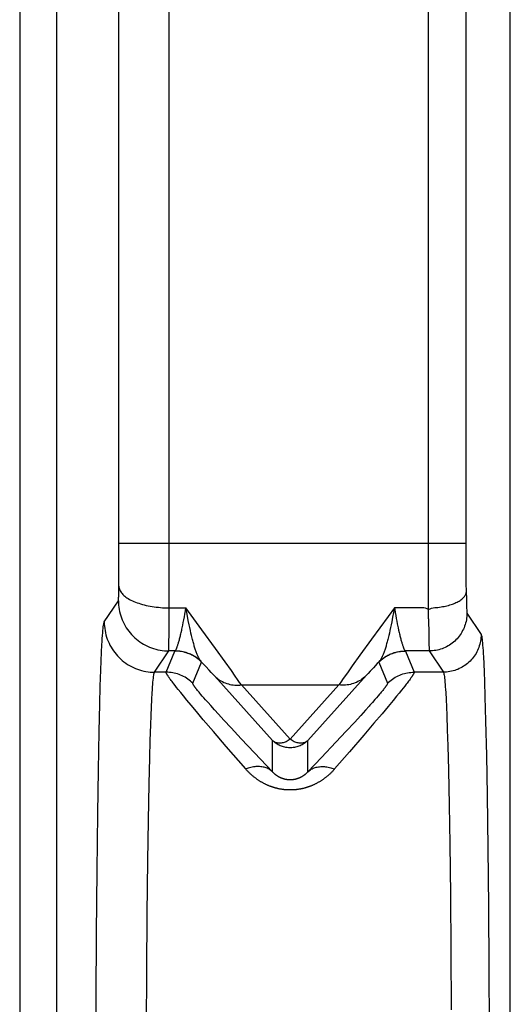
# Model space of a CAD drawing. Units: millimetres. Extents: x -104 to 104, y -38 to 38.
# Drawn here: x -81 to -79, y -15 to -11 of the extents above; entities that cross this region are included whole.
import ezdxf

# ---------------------------------------------------------------- set-up
doc = ezdxf.new("R2010")
doc.units = ezdxf.units.MM
doc.header["$LTSCALE"] = 16.335
doc.layers.get('0').update_dxf_attribs({"linetype": 'CONTINUOUS'})

msp = doc.modelspace()

# ---------------------------------------------------------------- linework, layer by layer
at = {"color": 7, "linetype": 'CONTINUOUS'}
for p, q in [((-78.85, -18.5714), (-78.85, 18.5714)), ((-80.8, -10.9528), (-80.8, -18.5213))]:
    msp.add_line(p, q, dxfattribs=at)
at = {"color": 250, "linetype": 'CONTINUOUS'}
for p, q in [((-80.2057, -13.4139), (-80.2054, 13.2907)), ((-80.4055, -13.3212), (-80.4053, 13.2613)), ((-79.1753, -13.3484), (-79.1754, 13.2376)), ((-79.0255, -13.2651), (-79.0255, 13.2376)), ((-80.6542, -10.9897), (-80.6542, -18.5401)), ((-80.4053, -13.2376), (-79.0255, -13.2376)), ((-79.0251, -13.3819), (-79.0255, -13.2651)), ((-80.406, -13.4091), (-80.4055, -13.3212)), ((-79.1745, -13.5387), (-79.1753, -13.3484)), ((-79.0246, -13.4451), (-79.0251, -13.3819)), ((-80.4063, -13.4363), (-80.4062, -13.4251)), ((-80.4062, -13.4251), (-80.406, -13.4091)), ((-80.2065, -13.5986), (-80.2057, -13.4139)), ((-80.4068, -13.4572), (-80.4067, -13.4539)), ((-80.4067, -13.4539), (-80.4066, -13.4502)), ((-80.4066, -13.4502), (-80.4065, -13.4437)), ((-80.4065, -13.4437), (-80.4063, -13.4363)), ((-79.0246, -13.4451), (-79.0243, -13.467)), ((-80.4638, -13.5507), (-80.4075, -13.4662)), ((-80.206, -13.4949), (-80.1394, -13.4949)), ((-80.1414, -13.5072), (-80.1394, -13.4949)), ((-80.1345, -13.5201), (-80.1394, -13.4949)), ((-80.0755, -13.582), (-80.1394, -13.4949)), ((-79.3106, -13.4949), (-79.3354, -13.5286)), ((-79.3106, -13.4949), (-79.3179, -13.5324)), ((-79.2131, -13.4949), (-79.3106, -13.4949)), ((-79.0243, -13.467), (-79.024, -13.4821)), ((-79.024, -13.4821), (-79.0238, -13.4919)), ((-79.0238, -13.4919), (-79.0236, -13.4976)), ((-79.0236, -13.4976), (-79.0234, -13.5025)), ((-79.0234, -13.5025), (-79.0233, -13.5067)), ((-80.1497, -13.5534), (-80.1476, -13.5423)), ((-80.1476, -13.5423), (-80.1455, -13.531)), ((-80.1455, -13.531), (-80.1434, -13.5192)), ((-80.1434, -13.5192), (-80.1414, -13.5072)), ((-80.1298, -13.5444), (-80.1345, -13.5201)), ((-79.3354, -13.5286), (-79.4019, -13.6196)), ((-79.3179, -13.5324), (-79.3214, -13.5504)), ((-79.3076, -13.5133), (-79.3056, -13.5252)), ((-79.3056, -13.5252), (-79.3035, -13.5367)), ((-79.3035, -13.5367), (-79.3014, -13.5479)), ((-79.1745, -13.5387), (-79.174, -13.601)), ((-79.0224, -13.5162), (-78.9661, -13.6007)), ((-80.1262, -13.562), (-80.1298, -13.5444)), ((-80.1239, -13.5733), (-80.1262, -13.562)), ((-80.1216, -13.5843), (-80.1239, -13.5733)), ((-80.0211, -13.6568), (-80.0755, -13.582)), ((-79.3261, -13.5733), (-79.3284, -13.5843)), ((-79.3238, -13.562), (-79.3261, -13.5733)), ((-79.3214, -13.5504), (-79.3238, -13.562)), ((-79.3014, -13.5479), (-79.2992, -13.5587)), ((-79.2992, -13.5587), (-79.2971, -13.5691)), ((-80.2068, -13.6343), (-80.2065, -13.5986)), ((-80.1192, -13.5949), (-80.1216, -13.5843)), ((-80.1168, -13.6052), (-80.1192, -13.5949)), ((-79.4019, -13.6196), (-79.4478, -13.6831)), ((-79.3284, -13.5843), (-79.3308, -13.5949)), ((-79.2939, -13.5839), (-79.2918, -13.5932)), ((-79.174, -13.601), (-79.1736, -13.6305)), ((-80.2071, -13.6544), (-80.207, -13.6475)), ((-80.207, -13.6475), (-80.2068, -13.6343)), ((-79.9836, -13.7089), (-80.0211, -13.6568)), ((-79.1736, -13.6305), (-79.1733, -13.6442)), ((-79.1733, -13.6442), (-79.1731, -13.6515)), ((-79.1731, -13.6515), (-79.173, -13.6574)), ((-80.4762, -13.7051), (-80.4747, -13.6714)), ((-80.2638, -13.7506), (-80.2076, -13.6662)), ((-80.2178, -13.7506), (-80.183, -13.6665)), ((-80.1826, -13.6662), (-80.2076, -13.6662)), ((-79.4478, -13.6831), (-79.4783, -13.7256)), ((-79.1724, -13.6662), (-79.2674, -13.6662)), ((-79.267, -13.6665), (-79.2322, -13.7506)), ((-79.1724, -13.6662), (-79.1161, -13.7506)), ((-78.957, -13.6889), (-78.9555, -13.7178)), ((-80.4777, -13.7427), (-80.4762, -13.7051)), ((-80.1118, -13.7945), (-80.077, -13.7105)), ((-80.077, -13.7105), (-80.0792, -13.7077)), ((-80.0608, -13.7275), (-80.077, -13.7105)), ((-80.0469, -13.7425), (-80.0608, -13.7275)), ((-79.9588, -13.7438), (-79.9836, -13.7089)), ((-79.4783, -13.7256), (-79.4975, -13.7528)), ((-79.3939, -13.7326), (-79.4072, -13.7469)), ((-79.3708, -13.7077), (-79.373, -13.7105)), ((-79.373, -13.7105), (-79.3382, -13.7945)), ((-78.9555, -13.7178), (-78.9541, -13.7505)), ((-80.4798, -13.8063), (-80.4777, -13.7427)), ((-80.2178, -13.7506), (-80.2638, -13.7506)), ((-80.0387, -13.7513), (-80.0469, -13.7425)), ((-80.0314, -13.7593), (-80.0387, -13.7513)), ((-80.0249, -13.7665), (-80.0314, -13.7593)), ((-79.7957, -14.0216), (-80.0249, -13.7665)), ((-79.9431, -13.7662), (-79.9588, -13.7438)), ((-79.934, -13.7792), (-79.9431, -13.7662)), ((-79.422, -13.763), (-79.6543, -14.0216)), ((-79.5138, -13.7761), (-79.5231, -13.7896)), ((-79.4975, -13.7528), (-79.5138, -13.7761)), ((-79.415, -13.7554), (-79.422, -13.763)), ((-79.4072, -13.7469), (-79.415, -13.7554)), ((-79.2486, -13.7785), (-79.2512, -13.7821)), ((-79.2461, -13.7751), (-79.2486, -13.7785)), ((-79.1161, -13.7506), (-79.2322, -13.7506)), ((-78.9541, -13.7505), (-78.9526, -13.7871)), ((-80.4818, -13.8782), (-80.4798, -13.8063)), ((-80.1976, -13.7836), (-80.2004, -13.7798)), ((-80.1946, -13.7877), (-80.1976, -13.7836)), ((-80.1914, -13.7919), (-80.1946, -13.7877)), ((-80.1879, -13.7964), (-80.1914, -13.7919)), ((-80.1823, -13.8036), (-80.1879, -13.7964)), ((-80.1762, -13.8114), (-80.1823, -13.8036)), ((-80.1697, -13.8197), (-80.1762, -13.8114)), ((-79.9259, -13.791), (-79.934, -13.7792)), ((-79.9188, -13.8014), (-79.9259, -13.791)), ((-79.725, -14.0172), (-79.9188, -13.8014)), ((-79.9188, -13.8014), (-79.5312, -13.8014)), ((-79.5312, -13.8014), (-79.725, -14.0172)), ((-79.5231, -13.7896), (-79.5312, -13.8014)), ((-79.3521, -13.8169), (-79.3546, -13.82)), ((-79.2755, -13.8136), (-79.282, -13.8218)), ((-79.2694, -13.8059), (-79.2755, -13.8136)), ((-79.2638, -13.7987), (-79.2694, -13.8059)), ((-79.2604, -13.7942), (-79.2638, -13.7987)), ((-79.2571, -13.7899), (-79.2604, -13.7942)), ((-79.2541, -13.7859), (-79.2571, -13.7899)), ((-79.2512, -13.7821), (-79.2541, -13.7859)), ((-78.9526, -13.7871), (-78.9506, -13.8489)), ((-80.1601, -13.8316), (-80.1697, -13.8197)), ((-80.1495, -13.8446), (-80.1601, -13.8316)), ((-80.1351, -13.8623), (-80.1495, -13.8446)), ((-80.0901, -13.8265), (-80.093, -13.823)), ((-80.087, -13.8303), (-80.0901, -13.8265)), ((-80.0836, -13.8343), (-80.087, -13.8303)), ((-80.0801, -13.8386), (-80.0836, -13.8343)), ((-80.0743, -13.8453), (-80.0801, -13.8386)), ((-80.0681, -13.8526), (-80.0743, -13.8453)), ((-80.0613, -13.8603), (-80.0681, -13.8526)), ((-79.3815, -13.8521), (-79.3881, -13.8596)), ((-79.3755, -13.8451), (-79.3815, -13.8521)), ((-79.3699, -13.8385), (-79.3755, -13.8451)), ((-79.3664, -13.8344), (-79.3699, -13.8385)), ((-79.3631, -13.8305), (-79.3664, -13.8344)), ((-79.3601, -13.8268), (-79.3631, -13.8305)), ((-79.3572, -13.8233), (-79.3601, -13.8268)), ((-79.3546, -13.82), (-79.3572, -13.8233)), ((-79.3019, -13.8463), (-79.3161, -13.8637)), ((-79.2915, -13.8336), (-79.3019, -13.8463)), ((-79.282, -13.8218), (-79.2915, -13.8336)), ((-79.1069, -13.8319), (-79.1055, -13.8585)), ((-78.9506, -13.8489), (-78.948, -13.9439)), ((-80.4844, -13.9865), (-80.4818, -13.8782)), ((-80.2777, -13.9229), (-80.2762, -13.8892)), ((-80.2762, -13.8892), (-80.2748, -13.8589)), ((-80.1191, -13.8816), (-80.1351, -13.8623)), ((-80.0978, -13.907), (-80.1191, -13.8816)), ((-80.0515, -13.8715), (-80.0613, -13.8603)), ((-80.0407, -13.8836), (-80.0515, -13.8715)), ((-80.0259, -13.9), (-80.0407, -13.8836)), ((-79.4106, -13.8851), (-79.4251, -13.9012)), ((-79.3881, -13.8596), (-79.3975, -13.8704)), ((-79.3351, -13.8865), (-79.3598, -13.9161)), ((-79.3161, -13.8637), (-79.3351, -13.8865)), ((-79.1055, -13.8585), (-79.104, -13.8886)), ((-79.104, -13.8886), (-79.1026, -13.9223)), ((-80.2791, -13.9601), (-80.2777, -13.9229)), ((-80.0702, -13.9397), (-80.0978, -13.907)), ((-80.0096, -13.918), (-80.0259, -13.9)), ((-79.9881, -13.9416), (-80.0096, -13.918)), ((-79.4445, -13.9225), (-79.4696, -13.9499)), ((-79.4251, -13.9012), (-79.4445, -13.9225)), ((-79.3598, -13.9161), (-79.3918, -13.9538)), ((-79.1026, -13.9223), (-79.1006, -13.9792)), ((-80.2812, -14.0222), (-80.2791, -13.9601)), ((-80.03, -13.9869), (-80.0702, -13.9397)), ((-79.96, -13.9719), (-79.9881, -13.9416)), ((-79.9192, -14.0157), (-79.96, -13.9719)), ((-79.4696, -13.9499), (-79.5021, -13.9849)), ((-79.3918, -13.9538), (-79.4325, -14.0015)), ((-78.948, -13.9439), (-78.9449, -14.0818)), ((-80.4873, -14.1403), (-80.4844, -13.9865)), ((-79.9788, -14.0464), (-80.03, -13.9869)), ((-79.5021, -13.9849), (-79.5434, -14.029)), ((-79.4325, -14.0015), (-79.4894, -14.0675)), ((-79.1006, -13.9792), (-79.0986, -14.0437)), ((-80.2831, -14.0916), (-80.2812, -14.0222)), ((-79.9017, -14.1352), (-79.9788, -14.0464)), ((-79.8673, -14.0708), (-79.9192, -14.0157)), ((-79.7957, -14.1462), (-79.7957, -14.0216)), ((-79.6543, -14.1462), (-79.6543, -14.0216)), ((-79.5434, -14.029), (-79.601, -14.0901)), ((-79.0986, -14.0437), (-79.0961, -14.1407)), ((-80.2856, -14.1948), (-80.2831, -14.0916)), ((-79.7957, -14.1462), (-79.8673, -14.0708)), ((-79.601, -14.0901), (-79.6543, -14.1462)), ((-79.4894, -14.0675), (-79.5483, -14.1352)), ((-78.9449, -14.0818), (-78.9422, -14.239)), ((-80.4899, -14.3128), (-80.4873, -14.1403)), ((-79.0961, -14.1407), (-79.0932, -14.2786)), ((-80.2884, -14.3398), (-80.2856, -14.1948)), ((-78.9422, -14.239), (-78.9394, -14.4501)), ((-79.0932, -14.2786), (-79.0907, -14.4331)), ((-80.4926, -14.5409), (-80.4899, -14.3128)), ((-80.2909, -14.5006), (-80.2884, -14.3398)), ((-79.0907, -14.4331), (-79.0881, -14.6376)), ((-78.9394, -14.4501), (-78.9371, -14.6819)), ((-80.2933, -14.7114), (-80.2909, -14.5006)), ((-80.4946, -14.7878), (-80.4926, -14.5409)), ((-79.0881, -14.6376), (-79.0861, -14.859)), ((-80.2952, -14.9378), (-80.2933, -14.7114)), ((-78.9371, -14.6819), (-78.9354, -14.9297)), ((-80.496, -15.0488), (-80.4946, -14.7878)), ((-79.0861, -14.859), (-79.0847, -15.0931)), ((-80.2964, -15.1751), (-80.2952, -14.9378)), ((-78.9354, -14.9297), (-78.9343, -15.1888)), ((-80.4968, -15.3186), (-80.496, -15.0488))]:
    msp.add_line(p, q, dxfattribs=at)
for points in [[(-80.406, -13.4091), (-80.4057, -13.4128), (-80.405, -13.4165), (-80.4039, -13.4202), (-80.4025, -13.4239), (-80.4007, -13.4275), (-80.3985, -13.4311), (-80.396, -13.4347), (-80.3931, -13.4382), (-80.3899, -13.4416), (-80.3863, -13.445), (-80.3824, -13.4484), (-80.3782, -13.4516), (-80.3736, -13.4548), (-80.3687, -13.4579), (-80.3636, -13.4609), (-80.3581, -13.4638), (-80.3523, -13.4666), (-80.3463, -13.4693), (-80.34, -13.4719), (-80.3335, -13.4744), (-80.3267, -13.4767), (-80.3197, -13.4789), (-80.3125, -13.481), (-80.3051, -13.483), (-80.2975, -13.4848), (-80.2897, -13.4865), (-80.2818, -13.488), (-80.2738, -13.4894), (-80.2656, -13.4906), (-80.2573, -13.4917), (-80.2489, -13.4926), (-80.2404, -13.4934), (-80.2319, -13.494), (-80.2233, -13.4945), (-80.2147, -13.4948), (-80.206, -13.4949)], [(-80.4075, -13.4662), (-80.4075, -13.4661), (-80.4074, -13.4658), (-80.4073, -13.4653), (-80.4073, -13.4648), (-80.4072, -13.4641), (-80.4071, -13.4632), (-80.4071, -13.4623), (-80.407, -13.4612), (-80.407, -13.46), (-80.4068, -13.4572)], [(-79.1746, -13.5019), (-79.1688, -13.4987), (-79.1628, -13.4962), (-79.1567, -13.4943), (-79.1504, -13.4934), (-79.144, -13.4931), (-79.1376, -13.4927), (-79.1314, -13.4919), (-79.1253, -13.491), (-79.1193, -13.49), (-79.1133, -13.4889), (-79.1075, -13.4876), (-79.1018, -13.4863), (-79.0962, -13.4849), (-79.0907, -13.4833), (-79.0854, -13.4817), (-79.0803, -13.4799), (-79.0753, -13.4781), (-79.0705, -13.4762), (-79.0659, -13.4741), (-79.0615, -13.472), (-79.0573, -13.4698), (-79.0533, -13.4676), (-79.0496, -13.4652), (-79.0461, -13.4628), (-79.0428, -13.4603), (-79.0398, -13.4578), (-79.0371, -13.4552), (-79.0346, -13.4526), (-79.0324, -13.4499), (-79.0304, -13.4472), (-79.0288, -13.4445), (-79.0274, -13.4417), (-79.0263, -13.439), (-79.0255, -13.4362), (-79.025, -13.4334), (-79.0247, -13.4306)], [(-80.4075, -13.4662), (-80.4073, -13.4749), (-80.4068, -13.4836), (-80.4058, -13.4923), (-80.4045, -13.5009), (-80.4028, -13.5095), (-80.4007, -13.518), (-80.3982, -13.5263), (-80.3954, -13.5346), (-80.3923, -13.5427), (-80.3888, -13.5507), (-80.3849, -13.5585), (-80.3807, -13.5662), (-80.3762, -13.5736), (-80.3713, -13.5809), (-80.3662, -13.5879), (-80.3607, -13.5947), (-80.355, -13.6013), (-80.3489, -13.6076), (-80.3426, -13.6136), (-80.3361, -13.6194), (-80.3293, -13.6248), (-80.3222, -13.63), (-80.315, -13.6348), (-80.3075, -13.6393), (-80.2999, -13.6435), (-80.292, -13.6474), (-80.2841, -13.6509), (-80.2759, -13.6541), (-80.2677, -13.6569), (-80.2593, -13.6593), (-80.2508, -13.6614), (-80.2423, -13.6631), (-80.2336, -13.6644), (-80.225, -13.6654), (-80.2163, -13.666), (-80.2076, -13.6662)], [(-79.3106, -13.4949), (-79.3096, -13.5011), (-79.3076, -13.5133)], [(-79.1746, -13.5019), (-79.1807, -13.4988), (-79.1869, -13.4965), (-79.1933, -13.4949), (-79.1998, -13.4944), (-79.2131, -13.4949)], [(-79.0224, -13.5162), (-79.0226, -13.5227), (-79.023, -13.5293), (-79.0237, -13.5358), (-79.0247, -13.5422), (-79.026, -13.5487), (-79.0275, -13.555), (-79.0294, -13.5613), (-79.0315, -13.5675), (-79.0338, -13.5736), (-79.0365, -13.5796), (-79.0394, -13.5854), (-79.0425, -13.5912), (-79.0459, -13.5968), (-79.0496, -13.6022), (-79.0534, -13.6075), (-79.0575, -13.6126), (-79.0618, -13.6175), (-79.0664, -13.6222), (-79.0711, -13.6267), (-79.076, -13.6311), (-79.0811, -13.6351), (-79.0864, -13.639), (-79.0918, -13.6427), (-79.0974, -13.646), (-79.1032, -13.6492), (-79.109, -13.6521), (-79.115, -13.6547), (-79.1211, -13.6571), (-79.1273, -13.6592), (-79.1336, -13.661), (-79.1399, -13.6626), (-79.1464, -13.6639), (-79.1528, -13.6649), (-79.1593, -13.6656), (-79.1659, -13.666), (-79.1724, -13.6662)], [(-79.0233, -13.5067), (-79.0232, -13.5086), (-79.0231, -13.5102), (-79.023, -13.5117), (-79.0229, -13.5129), (-79.0228, -13.514), (-79.0227, -13.5148), (-79.0226, -13.5155), (-79.0225, -13.516), (-79.0224, -13.5162)], [(-80.4747, -13.6714), (-80.4732, -13.6417), (-80.4725, -13.6284), (-80.4717, -13.6161), (-80.4709, -13.6048), (-80.4702, -13.5945), (-80.4694, -13.5853), (-80.4686, -13.5772), (-80.4678, -13.5701), (-80.467, -13.5641), (-80.4662, -13.5591), (-80.4654, -13.5552), (-80.4646, -13.5524), (-80.4638, -13.5507)], [(-80.4638, -13.5507), (-80.4636, -13.5594), (-80.463, -13.5681), (-80.4621, -13.5768), (-80.4608, -13.5854), (-80.4591, -13.5939), (-80.457, -13.6024), (-80.4545, -13.6108), (-80.4517, -13.619), (-80.4486, -13.6272), (-80.445, -13.6351), (-80.4412, -13.643), (-80.437, -13.6506), (-80.4325, -13.6581), (-80.4276, -13.6653), (-80.4225, -13.6723), (-80.417, -13.6792), (-80.4112, -13.6857), (-80.4052, -13.692), (-80.3989, -13.698), (-80.3923, -13.7038), (-80.3855, -13.7093), (-80.3785, -13.7144), (-80.3713, -13.7193), (-80.3638, -13.7238), (-80.3561, -13.728), (-80.3483, -13.7318), (-80.3403, -13.7354), (-80.3322, -13.7385), (-80.324, -13.7413), (-80.3156, -13.7438), (-80.3071, -13.7458), (-80.2986, -13.7475), (-80.2899, -13.7489), (-80.2813, -13.7498), (-80.2726, -13.7504), (-80.2638, -13.7506)], [(-80.1561, -13.5839), (-80.1551, -13.5791), (-80.1529, -13.5691)], [(-80.1529, -13.5691), (-80.1518, -13.564), (-80.1497, -13.5534)], [(-79.2971, -13.5691), (-79.296, -13.5742), (-79.2939, -13.5839)], [(-80.1826, -13.6662), (-80.1821, -13.6659), (-80.1816, -13.6655), (-80.1811, -13.6649), (-80.1805, -13.6642), (-80.18, -13.6633), (-80.1793, -13.6623), (-80.1787, -13.6611), (-80.178, -13.6598), (-80.1774, -13.6583), (-80.1766, -13.6567), (-80.1759, -13.6549), (-80.1751, -13.6529), (-80.1744, -13.6508), (-80.1736, -13.6486), (-80.1727, -13.6462), (-80.1719, -13.6436), (-80.171, -13.6409), (-80.1701, -13.6381), (-80.1692, -13.6351), (-80.1683, -13.632), (-80.1673, -13.6287), (-80.1664, -13.6253), (-80.1654, -13.6218), (-80.1644, -13.6181), (-80.1634, -13.6143), (-80.1624, -13.6103), (-80.1614, -13.6062), (-80.1603, -13.602), (-80.1593, -13.5977), (-80.1582, -13.5932), (-80.1561, -13.5839)], [(-80.0792, -13.7077), (-80.0807, -13.7057), (-80.0821, -13.7036), (-80.0835, -13.7014), (-80.085, -13.6991), (-80.0864, -13.6967), (-80.0878, -13.6941), (-80.0892, -13.6915), (-80.0905, -13.6887), (-80.0919, -13.6858), (-80.0932, -13.6828), (-80.0945, -13.6797), (-80.0959, -13.6765), (-80.0972, -13.6731), (-80.0985, -13.6697), (-80.0997, -13.6661), (-80.101, -13.6625), (-80.1023, -13.6587), (-80.1035, -13.6548), (-80.1048, -13.6508), (-80.106, -13.6467), (-80.1072, -13.6425), (-80.1085, -13.6382), (-80.1097, -13.6338), (-80.1109, -13.6293), (-80.1121, -13.6246), (-80.1133, -13.6199), (-80.1145, -13.6151), (-80.1157, -13.6102), (-80.1168, -13.6052)], [(-79.3308, -13.5949), (-79.3332, -13.6052), (-79.3343, -13.6102), (-79.3355, -13.6151), (-79.3367, -13.62), (-79.3379, -13.6247), (-79.3391, -13.6293), (-79.3403, -13.6338), (-79.3415, -13.6382), (-79.3428, -13.6425), (-79.344, -13.6467), (-79.3452, -13.6508), (-79.3465, -13.6548), (-79.3477, -13.6587), (-79.349, -13.6625), (-79.3503, -13.6661), (-79.3515, -13.6697), (-79.3528, -13.6731), (-79.3541, -13.6765), (-79.3555, -13.6797), (-79.3568, -13.6828), (-79.3581, -13.6858), (-79.3595, -13.6887), (-79.3608, -13.6915), (-79.3622, -13.6941), (-79.3636, -13.6967), (-79.365, -13.6991), (-79.3665, -13.7014), (-79.3679, -13.7036), (-79.3693, -13.7057), (-79.3708, -13.7077)], [(-79.2918, -13.5932), (-79.2907, -13.5977), (-79.2897, -13.602), (-79.2886, -13.6063), (-79.2876, -13.6103), (-79.2866, -13.6143), (-79.2856, -13.6181), (-79.2846, -13.6218), (-79.2836, -13.6253), (-79.2827, -13.6287), (-79.2817, -13.632), (-79.2808, -13.6351), (-79.2799, -13.6381), (-79.279, -13.641), (-79.2781, -13.6436), (-79.2773, -13.6462), (-79.2764, -13.6486), (-79.2756, -13.6508), (-79.2748, -13.6529), (-79.2741, -13.6549), (-79.2734, -13.6567), (-79.2726, -13.6583), (-79.272, -13.6598), (-79.2713, -13.6611), (-79.2707, -13.6623), (-79.27, -13.6633), (-79.2695, -13.6642), (-79.2689, -13.6649), (-79.2684, -13.6655), (-79.2679, -13.6659), (-79.2674, -13.6662)], [(-78.9661, -13.6007), (-78.9663, -13.6072), (-78.9667, -13.6137), (-78.9674, -13.6202), (-78.9684, -13.6267), (-78.9697, -13.6331), (-78.9713, -13.6394), (-78.9731, -13.6457), (-78.9752, -13.6519), (-78.9776, -13.658), (-78.9802, -13.664), (-78.9831, -13.6699), (-78.9862, -13.6756), (-78.9896, -13.6812), (-78.9933, -13.6866), (-78.9971, -13.6919), (-79.0012, -13.697), (-79.0056, -13.7019), (-79.0101, -13.7067), (-79.0148, -13.7112), (-79.0197, -13.7155), (-79.0248, -13.7196), (-79.0301, -13.7235), (-79.0355, -13.7271), (-79.0411, -13.7305), (-79.0469, -13.7336), (-79.0527, -13.7365), (-79.0587, -13.7392), (-79.0648, -13.7415), (-79.071, -13.7436), (-79.0773, -13.7455), (-79.0837, -13.747), (-79.0901, -13.7483), (-79.0965, -13.7493), (-79.103, -13.75), (-79.1096, -13.7505), (-79.1161, -13.7506)], [(-78.9661, -13.6007), (-78.9653, -13.6024), (-78.9646, -13.6051), (-78.9638, -13.6089), (-78.963, -13.6137), (-78.9623, -13.6195), (-78.9615, -13.6263), (-78.9607, -13.6342), (-78.96, -13.6432), (-78.9592, -13.6531), (-78.9585, -13.664), (-78.9577, -13.676), (-78.957, -13.6889)], [(-80.2076, -13.6662), (-80.2075, -13.6657), (-80.2074, -13.6648), (-80.2074, -13.6635), (-80.2073, -13.6618), (-80.2072, -13.6597), (-80.2071, -13.6544)], [(-79.173, -13.6574), (-79.1729, -13.6598), (-79.1728, -13.6619), (-79.1727, -13.6635), (-79.1726, -13.6648), (-79.1725, -13.6657), (-79.1724, -13.6662)], [(-80.183, -13.6665), (-80.183, -13.6665), (-80.1829, -13.6664), (-80.1829, -13.6663), (-80.1828, -13.6663), (-80.1827, -13.6662), (-80.1826, -13.6662)], [(-80.077, -13.7105), (-80.0817, -13.7059), (-80.0866, -13.7016), (-80.0917, -13.6975), (-80.097, -13.6937), (-80.1024, -13.69), (-80.108, -13.6866), (-80.1138, -13.6835), (-80.1196, -13.6806), (-80.1256, -13.678), (-80.1317, -13.6756), (-80.1379, -13.6735), (-80.1442, -13.6716), (-80.1505, -13.6701), (-80.157, -13.6688), (-80.1634, -13.6678), (-80.1699, -13.6671), (-80.1765, -13.6667), (-80.183, -13.6665)], [(-80.0792, -13.7077), (-80.0839, -13.7034), (-80.0887, -13.6993), (-80.0938, -13.6955), (-80.0989, -13.6918), (-80.1043, -13.6884), (-80.1098, -13.6852), (-80.1154, -13.6822), (-80.1211, -13.6795), (-80.1269, -13.677), (-80.1328, -13.6747), (-80.1389, -13.6727), (-80.145, -13.671), (-80.1511, -13.6695), (-80.1574, -13.6683), (-80.1636, -13.6674), (-80.1699, -13.6667), (-80.1763, -13.6663), (-80.1826, -13.6662)], [(-79.373, -13.7105), (-79.3683, -13.7059), (-79.3634, -13.7016), (-79.3583, -13.6975), (-79.353, -13.6937), (-79.3476, -13.69), (-79.342, -13.6866), (-79.3362, -13.6835), (-79.3304, -13.6806), (-79.3244, -13.678), (-79.3183, -13.6756), (-79.3121, -13.6735), (-79.3058, -13.6716), (-79.2995, -13.6701), (-79.293, -13.6688), (-79.2866, -13.6678), (-79.2801, -13.6671), (-79.2735, -13.6667), (-79.267, -13.6665)], [(-79.3708, -13.7077), (-79.3661, -13.7034), (-79.3613, -13.6993), (-79.3562, -13.6955), (-79.3511, -13.6918), (-79.3457, -13.6884), (-79.3402, -13.6852), (-79.3346, -13.6822), (-79.3289, -13.6795), (-79.3231, -13.677), (-79.3172, -13.6747), (-79.3111, -13.6727), (-79.305, -13.671), (-79.2989, -13.6695), (-79.2926, -13.6683), (-79.2864, -13.6674), (-79.2801, -13.6667), (-79.2737, -13.6663), (-79.2674, -13.6662)], [(-79.2674, -13.6662), (-79.2673, -13.6662), (-79.2672, -13.6663), (-79.2671, -13.6663), (-79.2671, -13.6664), (-79.267, -13.6665), (-79.267, -13.6665)], [(-79.373, -13.7105), (-79.3786, -13.7163), (-79.3939, -13.7326)], [(-80.2748, -13.8589), (-80.2733, -13.8323), (-80.2725, -13.8203), (-80.2717, -13.8093), (-80.271, -13.7992), (-80.2702, -13.79), (-80.2694, -13.7817), (-80.2686, -13.7744), (-80.2678, -13.768), (-80.267, -13.7626), (-80.2662, -13.7582), (-80.2654, -13.7547), (-80.2646, -13.7522), (-80.2638, -13.7506)], [(-80.2004, -13.7798), (-80.203, -13.7763), (-80.2043, -13.7746), (-80.2054, -13.7729), (-80.2065, -13.7713), (-80.2076, -13.7698), (-80.2086, -13.7684), (-80.2095, -13.7669), (-80.2105, -13.7656), (-80.2113, -13.7643), (-80.2121, -13.7631), (-80.2128, -13.7619), (-80.2135, -13.7608), (-80.2142, -13.7597), (-80.2148, -13.7587), (-80.2153, -13.7577), (-80.2158, -13.7568), (-80.2162, -13.756), (-80.2166, -13.7552), (-80.217, -13.7545), (-80.2173, -13.7538), (-80.2175, -13.7532), (-80.2177, -13.7526), (-80.2178, -13.7521), (-80.2179, -13.7516), (-80.2179, -13.7512), (-80.2179, -13.7509), (-80.2178, -13.7506)], [(-80.1118, -13.7945), (-80.1165, -13.79), (-80.1214, -13.7857), (-80.1265, -13.7816), (-80.1318, -13.7777), (-80.1373, -13.7741), (-80.1429, -13.7707), (-80.1486, -13.7675), (-80.1545, -13.7647), (-80.1604, -13.762), (-80.1665, -13.7597), (-80.1727, -13.7575), (-80.179, -13.7557), (-80.1854, -13.7542), (-80.1918, -13.7529), (-80.1983, -13.7519), (-80.2048, -13.7512), (-80.2113, -13.7507), (-80.2178, -13.7506)], [(-80.0249, -13.7665), (-80.0203, -13.7708), (-80.0155, -13.7748), (-80.0105, -13.7785), (-80.0053, -13.782), (-79.9999, -13.7853), (-79.9944, -13.7882), (-79.9887, -13.7909), (-79.9828, -13.7934), (-79.9768, -13.7955), (-79.9707, -13.7974), (-79.9644, -13.7989), (-79.9581, -13.8002), (-79.9517, -13.8011), (-79.9452, -13.8018), (-79.9387, -13.8022), (-79.9321, -13.8022), (-79.9255, -13.802), (-79.9188, -13.8014)], [(-79.4251, -13.7665), (-79.4297, -13.7708), (-79.4345, -13.7748), (-79.4395, -13.7785), (-79.4447, -13.782), (-79.4501, -13.7853), (-79.4556, -13.7882), (-79.4613, -13.7909), (-79.4672, -13.7934), (-79.4732, -13.7955), (-79.4793, -13.7974), (-79.4856, -13.7989), (-79.4919, -13.8002), (-79.4983, -13.8011), (-79.5048, -13.8018), (-79.5113, -13.8022), (-79.5179, -13.8022), (-79.5245, -13.802), (-79.5312, -13.8014)], [(-79.3382, -13.7945), (-79.3335, -13.79), (-79.3286, -13.7857), (-79.3235, -13.7816), (-79.3182, -13.7777), (-79.3127, -13.7741), (-79.3071, -13.7707), (-79.3014, -13.7675), (-79.2955, -13.7647), (-79.2896, -13.762), (-79.2835, -13.7597), (-79.2773, -13.7575), (-79.271, -13.7557), (-79.2646, -13.7542), (-79.2582, -13.7529), (-79.2517, -13.7519), (-79.2452, -13.7512), (-79.2387, -13.7507), (-79.2322, -13.7506)], [(-79.2322, -13.7506), (-79.2321, -13.7509), (-79.2321, -13.7512), (-79.2321, -13.7516), (-79.2322, -13.752), (-79.2323, -13.7525), (-79.2325, -13.7531), (-79.2327, -13.7537), (-79.233, -13.7543), (-79.2333, -13.755), (-79.2336, -13.7558), (-79.2341, -13.7566), (-79.2345, -13.7574), (-79.235, -13.7583), (-79.2356, -13.7593), (-79.2362, -13.7603), (-79.2368, -13.7614), (-79.2375, -13.7625), (-79.2383, -13.7637), (-79.2391, -13.7649), (-79.24, -13.7662), (-79.2409, -13.7676), (-79.2418, -13.7689), (-79.2428, -13.7704), (-79.2439, -13.7719), (-79.245, -13.7735), (-79.2461, -13.7751)], [(-79.1161, -13.7506), (-79.1153, -13.7522), (-79.1145, -13.7547), (-79.1138, -13.7582), (-79.113, -13.7626), (-79.1122, -13.7679), (-79.1115, -13.7743), (-79.1107, -13.7815), (-79.1099, -13.7897), (-79.1092, -13.7989), (-79.1084, -13.809), (-79.1077, -13.82), (-79.1069, -13.8319)], [(-80.093, -13.823), (-80.0957, -13.8196), (-80.097, -13.818), (-80.0982, -13.8164), (-80.0994, -13.8149), (-80.1005, -13.8135), (-80.1016, -13.8121), (-80.1026, -13.8108), (-80.1035, -13.8095), (-80.1044, -13.8082), (-80.1053, -13.807), (-80.1061, -13.8059), (-80.1068, -13.8048), (-80.1075, -13.8038), (-80.1082, -13.8028), (-80.1087, -13.8019), (-80.1093, -13.801), (-80.1098, -13.8002), (-80.1102, -13.7994), (-80.1106, -13.7987), (-80.1109, -13.798), (-80.1112, -13.7974), (-80.1115, -13.7969), (-80.1116, -13.7963), (-80.1118, -13.7959), (-80.1119, -13.7955), (-80.1119, -13.7951), (-80.1119, -13.7948), (-80.1118, -13.7945)], [(-79.3382, -13.7945), (-79.3381, -13.7948), (-79.3381, -13.7951), (-79.3381, -13.7954), (-79.3382, -13.7958), (-79.3383, -13.7963), (-79.3385, -13.7968), (-79.3387, -13.7973), (-79.339, -13.7979), (-79.3393, -13.7985), (-79.3397, -13.7992), (-79.3401, -13.8), (-79.3405, -13.8008), (-79.3411, -13.8016), (-79.3416, -13.8025), (-79.3422, -13.8034), (-79.3429, -13.8044), (-79.3436, -13.8054), (-79.3443, -13.8065), (-79.3451, -13.8076), (-79.346, -13.8088), (-79.3469, -13.81), (-79.3478, -13.8113), (-79.3488, -13.8126), (-79.3499, -13.814), (-79.351, -13.8154), (-79.3521, -13.8169)], [(-79.3975, -13.8704), (-79.4079, -13.8821), (-79.4106, -13.8851)], [(-79.725, -14.0172), (-79.7291, -14.02), (-79.7332, -14.0226), (-79.7372, -14.0248), (-79.7413, -14.0268), (-79.7452, -14.0285), (-79.7491, -14.0299), (-79.7529, -14.031), (-79.7567, -14.0319), (-79.7604, -14.0325), (-79.7639, -14.0328), (-79.7674, -14.0329), (-79.7708, -14.0327), (-79.774, -14.0323), (-79.7771, -14.0317), (-79.7802, -14.0308), (-79.783, -14.0297), (-79.7858, -14.0285), (-79.7884, -14.027), (-79.791, -14.0254), (-79.7934, -14.0236), (-79.7957, -14.0216)], [(-79.6543, -14.0216), (-79.6578, -14.0249), (-79.6614, -14.028), (-79.6651, -14.031), (-79.669, -14.0337), (-79.673, -14.0363), (-79.6771, -14.0387), (-79.6813, -14.0409), (-79.6857, -14.0428), (-79.6901, -14.0446), (-79.6946, -14.0462), (-79.6991, -14.0475), (-79.7038, -14.0486), (-79.7084, -14.0495), (-79.7131, -14.0502), (-79.7179, -14.0506), (-79.7226, -14.0509), (-79.7274, -14.0509), (-79.7321, -14.0506), (-79.7369, -14.0502), (-79.7416, -14.0495), (-79.7462, -14.0486), (-79.7509, -14.0475), (-79.7554, -14.0462), (-79.7599, -14.0446), (-79.7643, -14.0428), (-79.7687, -14.0409), (-79.7729, -14.0387), (-79.777, -14.0363), (-79.781, -14.0337), (-79.7849, -14.031), (-79.7886, -14.028), (-79.7922, -14.0249), (-79.7957, -14.0216)], [(-79.6543, -14.0216), (-79.6566, -14.0236), (-79.659, -14.0254), (-79.6616, -14.027), (-79.6642, -14.0285), (-79.667, -14.0297), (-79.6698, -14.0308), (-79.6729, -14.0317), (-79.676, -14.0323), (-79.6792, -14.0327), (-79.6826, -14.0329), (-79.6861, -14.0328), (-79.6896, -14.0325), (-79.6933, -14.0319), (-79.6971, -14.031), (-79.7009, -14.0299), (-79.7048, -14.0285), (-79.7087, -14.0268), (-79.7128, -14.0248), (-79.7168, -14.0226), (-79.7209, -14.02), (-79.725, -14.0172)], [(-79.7957, -14.1462), (-79.7987, -14.1435), (-79.8019, -14.141), (-79.8053, -14.1386), (-79.8088, -14.1365), (-79.8125, -14.1345), (-79.8163, -14.1327), (-79.8202, -14.1311), (-79.8243, -14.1298), (-79.8285, -14.1286), (-79.8328, -14.1276), (-79.8373, -14.1268), (-79.8418, -14.1262), (-79.8465, -14.1259), (-79.8512, -14.1257), (-79.856, -14.1257), (-79.8609, -14.126), (-79.8659, -14.1264), (-79.8709, -14.1271), (-79.8759, -14.1279), (-79.881, -14.129), (-79.8862, -14.1303), (-79.8913, -14.1317), (-79.8965, -14.1334), (-79.9017, -14.1352)], [(-79.6543, -14.1462), (-79.6513, -14.1435), (-79.6481, -14.141), (-79.6447, -14.1386), (-79.6412, -14.1365), (-79.6375, -14.1345), (-79.6337, -14.1327), (-79.6298, -14.1311), (-79.6257, -14.1298), (-79.6215, -14.1286), (-79.6172, -14.1276), (-79.6127, -14.1268), (-79.6082, -14.1262), (-79.6035, -14.1259), (-79.5988, -14.1257), (-79.594, -14.1257), (-79.5891, -14.126), (-79.5841, -14.1264), (-79.5791, -14.1271), (-79.5741, -14.1279), (-79.569, -14.129), (-79.5638, -14.1303), (-79.5587, -14.1317), (-79.5535, -14.1334), (-79.5483, -14.1352)], [(-79.5483, -14.1352), (-79.5502, -14.1374), (-79.5521, -14.1395), (-79.5541, -14.1416), (-79.556, -14.1437), (-79.558, -14.1457), (-79.5599, -14.1477), (-79.5619, -14.1497), (-79.5639, -14.1516), (-79.5659, -14.1535), (-79.5679, -14.1554), (-79.5699, -14.1572), (-79.5719, -14.159), (-79.5739, -14.1608), (-79.5759, -14.1625), (-79.5779, -14.1642), (-79.5799, -14.1659), (-79.5819, -14.1675), (-79.584, -14.1691), (-79.586, -14.1707), (-79.588, -14.1722), (-79.5901, -14.1737), (-79.5921, -14.1752), (-79.5941, -14.1766), (-79.5961, -14.178), (-79.5982, -14.1794), (-79.6002, -14.1808), (-79.6022, -14.1821), (-79.6043, -14.1834), (-79.6063, -14.1847), (-79.6084, -14.1859), (-79.6104, -14.1871), (-79.6124, -14.1883), (-79.6145, -14.1895), (-79.6165, -14.1906), (-79.6185, -14.1917), (-79.6206, -14.1928), (-79.6226, -14.1938), (-79.6246, -14.1949), (-79.6267, -14.1959), (-79.6287, -14.1969), (-79.6307, -14.1978), (-79.6328, -14.1987), (-79.6348, -14.1996), (-79.6368, -14.2005), (-79.6388, -14.2014), (-79.6408, -14.2022), (-79.6429, -14.203), (-79.6449, -14.2038), (-79.6469, -14.2046), (-79.6489, -14.2053), (-79.6509, -14.2061), (-79.653, -14.2068), (-79.655, -14.2075), (-79.657, -14.2081), (-79.6591, -14.2088), (-79.6611, -14.2094), (-79.6632, -14.21), (-79.6652, -14.2106), (-79.6673, -14.2112), (-79.6694, -14.2117), (-79.6715, -14.2123), (-79.6736, -14.2128), (-79.6757, -14.2133), (-79.6778, -14.2137), (-79.6799, -14.2142), (-79.6821, -14.2146), (-79.6842, -14.215), (-79.6864, -14.2154), (-79.6885, -14.2158), (-79.6907, -14.2162), (-79.6929, -14.2165), (-79.6951, -14.2168), (-79.6973, -14.2171), (-79.6995, -14.2174), (-79.7017, -14.2176), (-79.7039, -14.2178), (-79.7061, -14.2181), (-79.7083, -14.2182), (-79.7105, -14.2184), (-79.7128, -14.2185), (-79.715, -14.2186), (-79.7172, -14.2187), (-79.7195, -14.2188), (-79.7217, -14.2188), (-79.724, -14.2189), (-79.7262, -14.2189), (-79.7284, -14.2188), (-79.7307, -14.2188), (-79.7329, -14.2187), (-79.7351, -14.2186), (-79.7374, -14.2185), (-79.7396, -14.2184), (-79.7418, -14.2182), (-79.7441, -14.218), (-79.7463, -14.2178), (-79.7485, -14.2176), (-79.7507, -14.2174), (-79.7529, -14.2171), (-79.7551, -14.2168), (-79.7573, -14.2165), (-79.7595, -14.2161), (-79.7616, -14.2158), (-79.7638, -14.2154), (-79.7659, -14.215), (-79.7681, -14.2146), (-79.7702, -14.2142), (-79.7723, -14.2137), (-79.7745, -14.2132), (-79.7766, -14.2127), (-79.7786, -14.2122), (-79.7807, -14.2117), (-79.7828, -14.2111), (-79.7849, -14.2106), (-79.7869, -14.21), (-79.7889, -14.2094), (-79.791, -14.2088), (-79.793, -14.2081), (-79.795, -14.2075), (-79.797, -14.2068), (-79.7991, -14.2061), (-79.8011, -14.2053), (-79.8031, -14.2046), (-79.8051, -14.2038), (-79.8071, -14.203), (-79.8092, -14.2022), (-79.8112, -14.2014), (-79.8132, -14.2005), (-79.8152, -14.1997), (-79.8172, -14.1987), (-79.8193, -14.1978), (-79.8213, -14.1969), (-79.8233, -14.1959), (-79.8254, -14.1949), (-79.8274, -14.1939), (-79.8294, -14.1928), (-79.8315, -14.1917), (-79.8335, -14.1906), (-79.8355, -14.1895), (-79.8376, -14.1883), (-79.8396, -14.1871), (-79.8417, -14.1859), (-79.8437, -14.1847), (-79.8457, -14.1834), (-79.8478, -14.1821), (-79.8498, -14.1808), (-79.8518, -14.1794), (-79.8539, -14.178), (-79.8559, -14.1766), (-79.8579, -14.1752), (-79.86, -14.1737), (-79.862, -14.1722), (-79.864, -14.1707), (-79.866, -14.1691), (-79.8681, -14.1675), (-79.8701, -14.1659), (-79.8721, -14.1642), (-79.8741, -14.1625), (-79.8761, -14.1608), (-79.8781, -14.159), (-79.8801, -14.1572), (-79.8821, -14.1554), (-79.8841, -14.1535), (-79.8861, -14.1516), (-79.8881, -14.1497), (-79.89, -14.1477), (-79.892, -14.1457), (-79.894, -14.1437), (-79.8959, -14.1416), (-79.8979, -14.1395), (-79.8998, -14.1374), (-79.9017, -14.1352)], [(-79.6543, -14.1462), (-79.6551, -14.147), (-79.6559, -14.1479), (-79.6566, -14.1487), (-79.6574, -14.1495), (-79.6582, -14.1503), (-79.659, -14.1511), (-79.6598, -14.1518), (-79.6606, -14.1526), (-79.6614, -14.1533), (-79.6621, -14.1541), (-79.6629, -14.1548), (-79.6637, -14.1555), (-79.6645, -14.1562), (-79.6654, -14.1568), (-79.6662, -14.1575), (-79.667, -14.1581), (-79.6678, -14.1588), (-79.6686, -14.1594), (-79.6694, -14.16), (-79.6702, -14.1606), (-79.671, -14.1612), (-79.6718, -14.1618), (-79.6726, -14.1623), (-79.6735, -14.1629), (-79.6743, -14.1634), (-79.6751, -14.164), (-79.6759, -14.1645), (-79.6767, -14.165), (-79.6775, -14.1655), (-79.6783, -14.166), (-79.6792, -14.1664), (-79.68, -14.1669), (-79.6808, -14.1674), (-79.6816, -14.1678), (-79.6824, -14.1682), (-79.6832, -14.1686), (-79.684, -14.1691), (-79.6849, -14.1695), (-79.6857, -14.1698), (-79.6865, -14.1702), (-79.6873, -14.1706), (-79.6881, -14.171), (-79.6889, -14.1713), (-79.6897, -14.1717), (-79.6905, -14.172), (-79.6913, -14.1723), (-79.6921, -14.1726), (-79.6929, -14.1729), (-79.6938, -14.1732), (-79.6946, -14.1735), (-79.6954, -14.1738), (-79.6962, -14.1741), (-79.697, -14.1744), (-79.6978, -14.1746), (-79.6986, -14.1749), (-79.6995, -14.1751), (-79.7003, -14.1753), (-79.7011, -14.1756), (-79.7019, -14.1758), (-79.7028, -14.176), (-79.7036, -14.1762), (-79.7044, -14.1764), (-79.7053, -14.1766), (-79.7061, -14.1768), (-79.707, -14.177), (-79.7078, -14.1771), (-79.7087, -14.1773), (-79.7095, -14.1775), (-79.7104, -14.1776), (-79.7113, -14.1777), (-79.7121, -14.1779), (-79.713, -14.178), (-79.7139, -14.1781), (-79.7148, -14.1782), (-79.7157, -14.1783), (-79.7165, -14.1784), (-79.7174, -14.1785), (-79.7183, -14.1785), (-79.7192, -14.1786), (-79.7201, -14.1786), (-79.721, -14.1787), (-79.7219, -14.1787), (-79.7228, -14.1788), (-79.7237, -14.1788), (-79.7246, -14.1788), (-79.7255, -14.1788), (-79.7264, -14.1788), (-79.7273, -14.1788), (-79.7282, -14.1787), (-79.7291, -14.1787), (-79.73, -14.1786), (-79.7308, -14.1786), (-79.7317, -14.1785), (-79.7326, -14.1785), (-79.7335, -14.1784), (-79.7344, -14.1783), (-79.7353, -14.1782), (-79.7362, -14.1781), (-79.737, -14.178), (-79.7379, -14.1779), (-79.7388, -14.1777), (-79.7396, -14.1776), (-79.7405, -14.1774), (-79.7414, -14.1773), (-79.7422, -14.1771), (-79.7431, -14.177), (-79.7439, -14.1768), (-79.7448, -14.1766), (-79.7456, -14.1764), (-79.7465, -14.1762), (-79.7473, -14.176), (-79.7481, -14.1758), (-79.7489, -14.1756), (-79.7498, -14.1753), (-79.7506, -14.1751), (-79.7514, -14.1749), (-79.7522, -14.1746), (-79.753, -14.1743), (-79.7538, -14.1741), (-79.7546, -14.1738), (-79.7554, -14.1735), (-79.7562, -14.1732), (-79.757, -14.1729), (-79.7579, -14.1726), (-79.7587, -14.1723), (-79.7595, -14.172), (-79.7603, -14.1717), (-79.7611, -14.1713), (-79.7619, -14.171), (-79.7627, -14.1706), (-79.7635, -14.1702), (-79.7643, -14.1698), (-79.7651, -14.1695), (-79.766, -14.1691), (-79.7668, -14.1686), (-79.7676, -14.1682), (-79.7684, -14.1678), (-79.7692, -14.1674), (-79.77, -14.1669), (-79.7708, -14.1664), (-79.7717, -14.166), (-79.7725, -14.1655), (-79.7733, -14.165), (-79.7741, -14.1645), (-79.7749, -14.164), (-79.7757, -14.1634), (-79.7766, -14.1629), (-79.7774, -14.1623), (-79.7782, -14.1618), (-79.779, -14.1612), (-79.7798, -14.1606), (-79.7806, -14.16), (-79.7814, -14.1594), (-79.7822, -14.1588), (-79.783, -14.1582), (-79.7838, -14.1575), (-79.7846, -14.1568), (-79.7854, -14.1562), (-79.7863, -14.1555), (-79.7871, -14.1548), (-79.7879, -14.1541), (-79.7886, -14.1533), (-79.7894, -14.1526), (-79.7902, -14.1518), (-79.791, -14.1511), (-79.7918, -14.1503), (-79.7926, -14.1495), (-79.7934, -14.1487), (-79.7941, -14.1479), (-79.7949, -14.147), (-79.7957, -14.1462)]]:
    msp.add_lwpolyline(points, dxfattribs=at)

doc.saveas('drawing.dxf')
